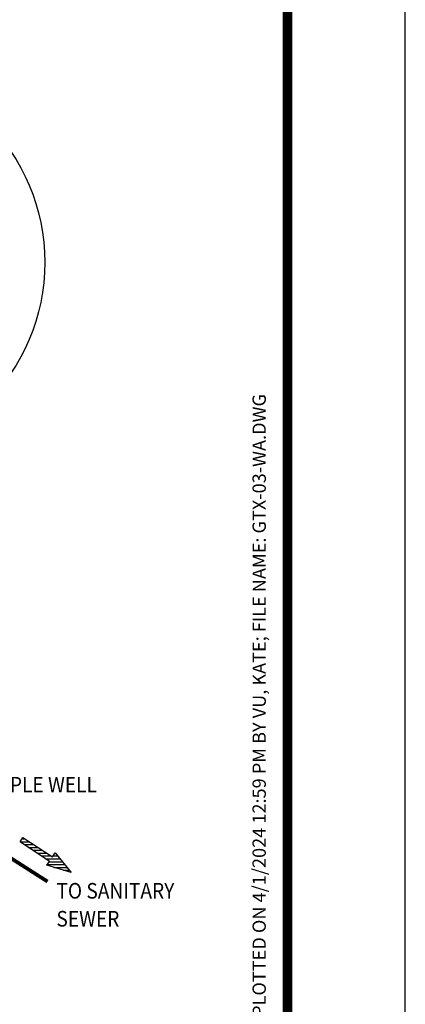
# Model space of a CAD drawing. Extents: x -13 to 315, y -10 to 414.
# Drawn here: x 273 to 315, y 136 to 242 of the extents above; entities that cross this region are included whole.
import ezdxf
from ezdxf.enums import TextEntityAlignment as Align

# ---------------------------------------------------------------- set-up
doc = ezdxf.new("R2010")
doc.units = 0
doc.header["$LTSCALE"] = 30
doc.header["$MEASUREMENT"] = 0
doc.layers.get('0').update_dxf_attribs({"linetype": 'CONTINUOUS'})
for name, color, linetype in [('BADGE', 7, 'CONTINUOUS'), ('Notes', 7, 'CONTINUOUS'), ('PVF', 3, 'CONTINUOUS'), ('SHT', 1, 'CONTINUOUS')]:
    doc.layers.add(name, color=color, linetype=linetype)
doc.layers.add('NO PRINT', color=7, linetype='CONTINUOUS', plot=False)
doc.styles.add('SIMPLEX', font='SIMPLEX.SHX', dxfattribs={"width": 0.9})

# ---------------------------------------------------------------- blocks, each defined once
blk = doc.blocks.new('*X0')
at = {"color": 0, "linetype": 'Continuous'}
for p, q in [((202.36, 31.68), (206.57, 31.68)), ((203.18, 32.95), (204.65, 32.95)), ((204.12, 30.42), (208.49, 30.42)), ((206.03, 29.15), (210.41, 29.15)), ((207.94, 27.88), (212.32, 27.88)), ((209.85, 26.61), (214.24, 26.61)), ((217.77, 26.61), (217.97, 26.61)), ((211.76, 25.35), (216.16, 25.35)), ((213.67, 24.08), (220.06, 24.08)), ((215.27, 22.81), (221.1, 22.81)), ((216.97, 25.35), (219.01, 25.35)), ((214.39, 21.54), (222.15, 21.54)), ((217.38, 20.28), (223.19, 20.28)), ((221.62, 19.01), (224.24, 19.01))]:
    blk.add_line(p, q, dxfattribs=at)
blk = doc.blocks.new('A$Ce008b968')
at = {"layer": 'NO PRINT'}
blk.add_lwpolyline([(-17, 0.2964), (-8.3818, 0.2964), (-8.3818, 11.4493), (-17, 11.4493)], close=True, dxfattribs=at)
at = {"layer": 'SHT', "color": 2, "linetype": 'Continuous', "const_width": 0.0268}
blk.add_lwpolyline([(-16.665, 10.8712), (-16.665, 0.8745, 0.414214), (-16.403, 0.6124), (-8.9788, 0.6124, 0.414214), (-8.7168, 0.8745), (-8.7168, 10.8712, 0.414211), (-8.9788, 11.1333), (-16.403, 11.1333, 0.413912)], format="xyb", close=True, dxfattribs=at)
blk = doc.blocks.new('A$C8103b4f0')
at = {"linetype": 'Continuous', "xscale": 38.02870880925636, "yscale": 38.02870880925636, "zscale": 38.02870880925636}
blk.add_blockref('A$Ce008b968', (646.49, -435.4), dxfattribs=at)

msp = doc.modelspace()

# ---------------------------------------------------------------- linework, layer by layer
at = {"layer": 'BADGE'}
msp.add_circle((254.21, 216.19), 21.41, dxfattribs=at)
at = {"layer": 'Notes', "color": 1}
msp.add_lwpolyline([(272.95, 153.6), (273.27, 154.09), (276.46, 151.98), (276.73, 152.42), (278.49, 150.28), (275.84, 151.08), (276.13, 151.49), (272.95, 153.6), (272.95, 153.6)], dxfattribs=at)
at = {"layer": 'PVF', "const_width": 0.401}
msp.add_lwpolyline([(266.35, 155.43), (275.92, 149.32)], dxfattribs=at)

# ---------------------------------------------------------------- block references
at = {"color": 3, "linetype": 'Continuous', "xscale": 0.9985571458066071, "yscale": 0.9985571458066071, "zscale": 0.9985571458066071}
msp.add_blockref('A$C8103b4f0', (-12.72, 413.85), dxfattribs=at)
at = {"layer": 'Notes', "color": 1, "linetype": 'Continuous', "xscale": 0.2430133657351154, "yscale": 0.2430133657351154, "zscale": 0.2430133657351154}
msp.add_blockref('*X0', (223.79, 145.92), dxfattribs=at)

# ---------------------------------------------------------------- texts
at = {"layer": 'Notes', "linetype": 'Continuous', "style": 'SIMPLEX', "width": 0.9}
for s, height, p in [('SAMPLE WELL', 1.6841, (267.69, 158.94)), ('TO SANITARY', 1.6841, (276.88, 147.48)), ('SEWER', 1.684, (276.88, 144.46))]:
    msp.add_text(s, height=height, dxfattribs=at).set_placement(p)
at = {"layer": 'SHT', "color": 1, "style": 'SIMPLEX'}
msp.add_text('LAST MODIFIED BY KVU ON 4/18/2024 4:07 PM; LAST PLOTTED ON 4/1/2024 12:59 PM BY VU, KATE; FILE NAME: GTX-03-WA.DWG', height=1.43755, rotation=90, dxfattribs=at).set_placement((298.77, 87.05), align=Align.MIDDLE_LEFT)

doc.saveas('drawing.dxf')
